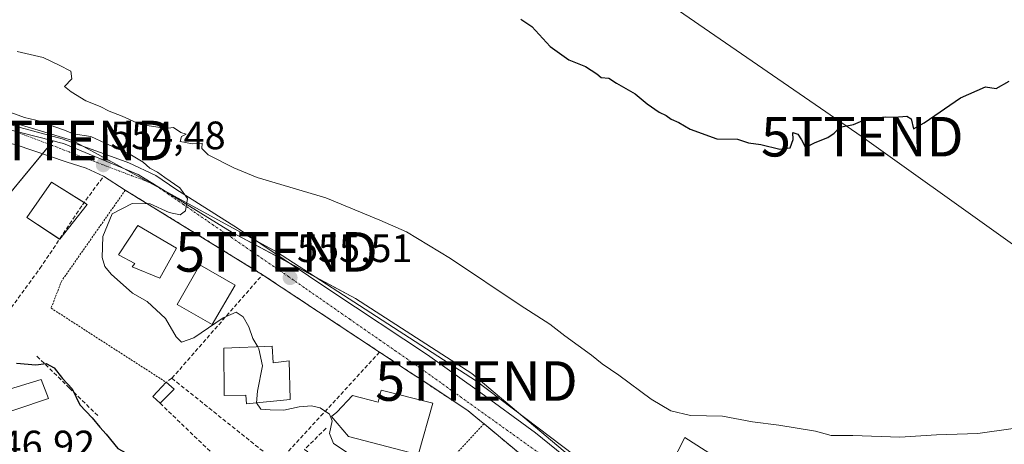
# Model space of a CAD drawing. Units: metres. Extents: x 621133 to 624587, y 4727180 to 4729554.
# Drawn here: x 622559 to 622808, y 4729036 to 4729143 of the extents above; entities that cross this region are included whole.
import ezdxf
from ezdxf.enums import TextEntityAlignment as Align

# ---------------------------------------------------------------- set-up
doc = ezdxf.new("R2010")
doc.units = ezdxf.units.M
doc.header["$MEASUREMENT"] = 0
for name, pattern in [('TRAZO_Y_PUNTO', [1, 0.5, -0.25, 0, -0.25]), ('TRAZOS', [0.75, 0.5, -0.25]), ('TRAZOSX2', [1.5, 1, -0.5])]:
    doc.linetypes.add(name, pattern=pattern)
doc.layers.get('0').update_dxf_attribs({"lineweight": 5})
for name, color, linetype, lineweight in [('Alambrada', 19, 'TRAZOS', 0), ('Carátula', 7, 'Continuous', 5), ('Cultivos herbáceos CxS', 92, 'Continuous', 0), ('Curva de nivel maestra', 36, 'Continuous', 30), ('Curva de nivel normal', 36, 'Continuous', 0), ('Edificación', 1, 'Continuous', 13), ('Edificación Cxs', 1, 'Continuous', 13), ('Edificación ligera', 1, 'Continuous', 0), ('Edificación ligera Cxs', 1, 'Continuous', 0), ('Muro lineal', 1, 'TRAZOSX2', 13), ('Núcleo urbano', 19, 'Continuous', 0), ('Núcleo urbano CxS', 19, 'Continuous', 0), ('Obra de contención lineal', 1, 'TRAZOSX2', 13), ('Punto de cota en terreno', 7, 'Continuous', 0), ('Rótulo de punto de cota en terreno', 19, 'Continuous', 0), ('Tendido', 6, 'Continuous', 0), ('Torre de tendido puntual', 7, 'Continuous', 0), ('Vía urbana Cxs', 5, 'Continuous', 0), ('Vía urbana eje', 5, 'TRAZO_Y_PUNTO', 0)]:
    doc.layers.add(name, color=color, linetype=linetype, lineweight=lineweight)
doc.styles.add('Arial', font='txt', dxfattribs={"height": 0.2})

# ---------------------------------------------------------------- blocks, each defined once
blk = doc.blocks.new('*U151')
at = {"layer": 'Cultivos herbáceos CxS', "color": 92, "linetype": 'Continuous', "lineweight": 0}
blk.add_polyline3d([(622813.15, 4728911.74, 564.9), (622793.67, 4728923.25, 563.67), (622791.12, 4728933.01, 563.45), (622761.13, 4728960.68, 560.72), (622757.16, 4728981.42, 559.07), (622759.04, 4728984.19, 558.56), (622774.53, 4729007.07, 557.49), (622727.36, 4729037.27, 555.62), (622716.61, 4729016.17, 557.19), (622702.54, 4729029, 556.54), (622673.57, 4729053.41, 555.99), (622644.2, 4729072.44, 555.69), (622613.03, 4729089.09, 555.19), (622589.25, 4729103.78, 554.71), (622570.39, 4729111.6, 554.35), (622569.35, 4729111.86, 554.28), (622567.83, 4729112.25, 554.17), (622519.58, 4729124.53, 552.51)], dxfattribs=at)
blk = doc.blocks.new('*U209')
at = {"layer": 'Curva de nivel normal', "color": 36, "linetype": 'Continuous', "lineweight": 0}
for points in [[(622619.5, 4729060.17, 555), (622618.28, 4729062.28, 555), (622617.26, 4729065.26, 555), (622615.8, 4729067.77, 555), (622614.01, 4729068.91, 555), (622610.72, 4729067.53, 555), (622603.38, 4729062.48, 555), (622600.21, 4729061.32, 555), (622598.87, 4729062.71, 555), (622596.15, 4729067.36, 555), (622591.52, 4729071.61, 555), (622587.83, 4729073.78, 555), (622582.5, 4729078.55, 555), (622580.86, 4729080.48, 555), (622580.16, 4729082.78, 555), (622580.39, 4729088.09, 555), (622582.73, 4729093.79, 555), (622587.73, 4729096.41, 555), (622592.33, 4729096.34, 555), (622597.13, 4729094.14, 555), (622599.86, 4729093.56, 555), (622601.25, 4729094.58, 555), (622601.79, 4729097.72, 555), (622599.82, 4729100.41, 555), (622596.01, 4729102.96, 555), (622594.2, 4729104.34, 555), (622592.26, 4729105.32, 555), (622590.58, 4729106.84, 555), (622587.17, 4729108.89, 555), (622580.97, 4729111.63, 555), (622577.36, 4729113.38, 555), (622572.84, 4729114.06, 555), (622570.69, 4729114.98, 555), (622567.94, 4729115.89, 555), (622564.83, 4729117.12, 555), (622560.53, 4729118.15, 555), (622557.13, 4729119.41, 555)], [(622558.73, 4729134.86, 555), (622565.26, 4729133.33, 555), (622569.34, 4729131.39, 555), (622572.31, 4729129.88, 555), (622572.55, 4729127.95, 555), (622570.69, 4729125.96, 555), (622572.34, 4729124.67, 555), (622576.06, 4729122.36, 555), (622579.67, 4729120.96, 555), (622581.97, 4729119.75, 555), (622585.25, 4729118.51, 555), (622589.87, 4729116.39, 555), (622593.73, 4729115.82, 555), (622596.09, 4729115.36, 555), (622598.18, 4729115.64, 555), (622600.08, 4729114.38, 555), (622601.38, 4729113.93, 555), (622600.2, 4729113.34, 555), (622599.88, 4729112.13, 555), (622603.03, 4729111.54, 555), (622605.44, 4729111.68, 555), (622605.36, 4729110.28, 555), (622606.98, 4729108.76, 555), (622613.47, 4729105.43, 555), (622619.37, 4729103, 555), (622636.68, 4729097.85, 555), (622650.38, 4729092.18, 555), (622657.06, 4729089.24, 555), (622668.21, 4729082.5, 555), (622685.77, 4729070.73, 555), (622693.32, 4729065.94, 555), (622697.04, 4729063, 555), (622703.78, 4729058.08, 555), (622706.5, 4729055.87, 555), (622710.74, 4729053, 555), (622718.89, 4729046.93, 555), (622723.9, 4729043.96, 555), (622728.86, 4729042.85, 555), (622736.91, 4729042.64, 555), (622744.46, 4729041.21, 555), (622751.18, 4729040.41, 555), (622760.37, 4729038.88, 555), (622764.37, 4729037.79, 555), (622769.86, 4729037.74, 555), (622781.68, 4729037.32, 555), (622790.96, 4729037.9, 555), (622801.4, 4729038.25, 555), (622810.36, 4729039.56, 555)]]:
    blk.add_polyline3d(points, dxfattribs=at)
blk = doc.blocks.new('5PATER')
at = {"layer": 'Carátula', "linetype": 'Continuous', "lineweight": 5}
h = blk.add_hatch(color=250, dxfattribs=at)
edge = h.paths.add_edge_path()
edge.add_ellipse((0, 0.01), major_axis=(-1.33, -1.34), ratio=0.999422, start_angle=0, end_angle=360)
blk = doc.blocks.new('5TTEND')
blk.add_text('5TTEND', height=10).set_placement((0, 0), align=Align.MIDDLE_CENTER)

msp = doc.modelspace()

# ---------------------------------------------------------------- linework, layer by layer
at = {"layer": 'Alambrada', "color": 19, "linetype": 'TRAZOS', "lineweight": 0}
for points in [[(622620.69, 4729078.42, 557.74), (622586.03, 4729099.79, 556.85), (622569.96, 4729076.85, 554), (622567.28, 4729069.96, 555.34), (622596.35, 4729051.21, 555.15)], [(622676.66, 4729040.71, 557.84), (622655.66, 4729018.2, 557.62)]]:
    msp.add_polyline3d(points, dxfattribs=at)
at = {"layer": 'Cultivos herbáceos CxS', "color": 92, "linetype": 'Continuous', "lineweight": 0}
for points in [[(622567.83, 4729112.25, 554.17), (622519.58, 4729124.53, 552.51), (622520.57, 4729127.71, 553.42), (622539.47, 4729188.18, 550.83), (622451.31, 4729225.37, 546.59), (622449.98, 4729225.93, 546.66), (622449.98, 4729225.94, 546.66), (622449.49, 4729226.14, 546.69), (622449.07, 4729225.65, 546.74), (622447.68, 4729224.06, 546.89), (622447.02, 4729223.3, 546.97), (622445.99, 4729222.1, 547.09), (622444.26, 4729219.26, 547.34), (622432.51, 4729200, 548.74), (622419.3, 4729178.43, 548.52), (622405.76, 4729161.12, 547.27)], [(622757.16, 4728981.42, 559.07), (622757.68, 4728982.18, 558.88), (622758.42, 4728983.27, 558.6), (622759.04, 4728984.19, 558.56), (622759.2, 4728984.43, 558.57), (622774.53, 4729007.07, 557.49), (622727.36, 4729037.27, 555.62), (622716.61, 4729016.17, 557.19), (622702.54, 4729029, 556.54), (622673.57, 4729053.41, 555.99), (622644.2, 4729072.44, 555.69), (622627.59, 4729081.32, 555.5), (622613.03, 4729089.09, 555.19), (622589.25, 4729103.78, 554.71), (622570.39, 4729111.6, 554.35), (622569.35, 4729111.86, 554.28), (622567.83, 4729112.25, 554.17)]]:
    msp.add_polyline3d(points, dxfattribs=at)
at = {"layer": 'Curva de nivel maestra', "color": 36, "linetype": 'Continuous', "lineweight": 30}
for points in [[(622685.93, 4729143.02, 550), (622688.73, 4729141.13, 550), (622693.4, 4729136.11, 550), (622698.12, 4729132.76, 550), (622702.32, 4729131.05, 550), (622705.19, 4729129.16, 550), (622706.26, 4729128.24, 550), (622708.16, 4729128.14, 550), (622710.14, 4729126.85, 550), (622714.87, 4729124.14, 550), (622717.91, 4729121.62, 550), (622720.88, 4729119.52, 550), (622722.71, 4729118.68, 550), (622723.92, 4729117.72, 550), (622725.91, 4729116.9, 550), (622728.76, 4729115.24, 550), (622735.45, 4729112.75, 550), (622740.74, 4729112.7, 550), (622743.48, 4729111.74, 550), (622746.6, 4729111.37, 550), (622751.42, 4729110.19, 550), (622754.05, 4729110.49, 550), (622754.78, 4729112.56, 550), (622754.66, 4729114.36, 550), (622755.94, 4729113.91, 550), (622756.89, 4729112.53, 550), (622757.92, 4729110.57, 550), (622760.31, 4729111.86, 550), (622763.56, 4729113.09, 550), (622765.12, 4729114.19, 550), (622766.56, 4729115.68, 550), (622770.04, 4729116.42, 550), (622773.71, 4729117.98, 550), (622776.04, 4729118.07, 550), (622778.04, 4729118.35, 550), (622780.37, 4729118.22, 550), (622783.48, 4729118.5, 550), (622784.54, 4729117.8, 550), (622785.16, 4729115.27, 550), (622787.88, 4729116.77, 550), (622797.04, 4729123.16, 550), (622803.37, 4729125.9, 550), (622806.04, 4729125.52, 550), (622809.36, 4729127.37, 550)], [(622558.52, 4729056.03, 550), (622563.39, 4729055.64, 550), (622566.06, 4729056, 550), (622568.05, 4729054.88, 550), (622570.16, 4729052.18, 550), (622572.6, 4729049.53, 550), (622574.53, 4729045.48, 550), (622577.65, 4729042.19, 550), (622579.57, 4729039.87, 550), (622581.18, 4729038.14, 550), (622584.15, 4729034.44, 550), (622588.02, 4729032.38, 550), (622589.46, 4729031.26, 550)]]:
    msp.add_polyline3d(points, dxfattribs=at)
at = {"layer": 'Curva de nivel normal', "color": 36, "linetype": 'Continuous', "lineweight": 0}
for points in [[(622619.5, 4729060.17, 555), (622619.78, 4729059.69, 555), (622620.71, 4729055.34, 555), (622619.4, 4729049.01, 555), (622619.16, 4729046.02, 555)], [(622619.16, 4729046.02, 555), (622619.16, 4729046.01, 555), (622620.26, 4729044.42, 555), (622622.67, 4729044.28, 555), (622626.12, 4729044.2, 555), (622629.94, 4729045, 555), (622633.09, 4729045.25, 555), (622635.26, 4729044.72, 555), (622637.64, 4729043.19, 555), (622638.29, 4729041.51, 555), (622637.64, 4729038.31, 555), (622638.63, 4729035.71, 555), (622642.32, 4729033.29, 555)]]:
    msp.add_polyline3d(points, dxfattribs=at)
at = {"layer": 'Edificación', "color": 1, "linetype": 'Continuous', "lineweight": 13}
for points in [[(622569.45, 4729087.44, 558.51), (622561.17, 4729092.91, 555.94), (622567.35, 4729101.82, 560.56), (622575.63, 4729096.63, 559.85)], [(622575.63, 4729096.63, 559.85), (622576.37, 4729096.16, 558.53)], [(622576.37, 4729096.16, 558.53), (622569.52, 4729087.4, 558.64), (622569.45, 4729087.44, 558.51)], [(622598.98, 4729085.14, 558.07), (622594.76, 4729077.5, 556.15), (622587.75, 4729080.44, 556.51), (622588.41, 4729081.24, 559.29), (622584.28, 4729083.41, 556.22), (622589.23, 4729090.84, 560.95), (622598.98, 4729085.14, 558.07)], [(622613.75, 4729075.74, 560.79), (622608.01, 4729065.79, 560.93), (622599.12, 4729070.92, 557.64), (622604.86, 4729080.87, 558.95), (622613.75, 4729075.74, 560.79)], [(622623.1, 4729060.31, 560.12), (622623.39, 4729056.17, 560.97), (622627.42, 4729056.63, 557.98), (622627.71, 4729046.83, 557.25), (622616.69, 4729045.79, 555.83), (622616.48, 4729047.97, 560.57), (622611.05, 4729047.86, 557.22), (622610.94, 4729059.85, 557.58), (622623.1, 4729060.31, 560.12)], [(622566.67, 4729047.16, 553.96), (622550.07, 4729041.53, 554.32), (622548.4, 4729046.99, 550.03), (622564.78, 4729051.94, 554.66), (622566.67, 4729047.16, 553.96)], [(622650.71, 4729049.22, 558.4), (622663.71, 4729045.98, 559.7), (622660.09, 4729033.14, 557.84), (622658.23, 4729033.38, 558.2), (622642.46, 4729037.52, 556), (622638.1, 4729042.54, 558.78), (622639.44, 4729043.63, 559.07), (622643.44, 4729047.84, 558.98), (622649.92, 4729046.18, 562.28), (622650.71, 4729049.22, 558.4)]]:
    msp.add_polyline3d(points, dxfattribs=at)
at = {"layer": 'Edificación Cxs', "color": 1, "linetype": 'Continuous', "lineweight": 13}
for points in [[(622576.37, 4729096.16, 558.53), (622569.52, 4729087.4, 558.64), (622561.17, 4729092.91, 555.94), (622567.35, 4729101.82, 560.56), (622576.37, 4729096.16, 558.53)], [(622598.98, 4729085.14, 558.07), (622594.76, 4729077.5, 556.15), (622587.75, 4729080.44, 556.52), (622588.41, 4729081.24, 559.29), (622584.28, 4729083.41, 556.22), (622589.23, 4729090.84, 560.95), (622598.98, 4729085.14, 558.07)], [(622613.75, 4729075.74, 560.79), (622608.01, 4729065.79, 560.93), (622599.12, 4729070.92, 557.64), (622604.86, 4729080.87, 558.95), (622613.75, 4729075.74, 560.79)], [(622623.1, 4729060.31, 560.12), (622623.39, 4729056.17, 560.97), (622627.42, 4729056.63, 557.98), (622627.71, 4729046.83, 557.25), (622616.69, 4729045.79, 555.83), (622616.48, 4729047.97, 560.57), (622611.05, 4729047.86, 557.22), (622610.94, 4729059.85, 557.58), (622623.1, 4729060.31, 560.12)], [(622566.67, 4729047.16, 553.96), (622550.07, 4729041.53, 554.32), (622548.4, 4729046.99, 550.03), (622564.78, 4729051.94, 554.66), (622566.67, 4729047.16, 553.96)], [(622650.71, 4729049.22, 558.4), (622663.71, 4729045.98, 559.7), (622660.09, 4729033.14, 557.84), (622658.23, 4729033.38, 558.2), (622642.46, 4729037.52, 556), (622638.1, 4729042.54, 558.78), (622639.44, 4729043.63, 559.07), (622643.44, 4729047.84, 558.98), (622649.92, 4729046.18, 562.28), (622650.71, 4729049.22, 558.4)]]:
    msp.add_polyline3d(points, close=True, dxfattribs=at)
at = {"layer": 'Edificación ligera', "color": 1, "linetype": 'Continuous', "lineweight": 0}
for points in [[(622594.82, 4729045.92, 553.43), (622593.01, 4729047.61, 552.92), (622594.16, 4729048.86, 553.49), (622596.35, 4729051.21, 555.15)], [(622598.35, 4729049.51, 555.55), (622594.82, 4729045.92, 553.43)], [(622596.35, 4729051.21, 555.15), (622598.35, 4729049.51, 555.55)]]:
    msp.add_polyline3d(points, dxfattribs=at)
at = {"layer": 'Edificación ligera Cxs', "color": 1, "linetype": 'Continuous', "lineweight": 0}
msp.add_polyline3d([(622598.35, 4729049.51, 555.55), (622594.82, 4729045.92, 553.43), (622593.01, 4729047.61, 552.92), (622594.16, 4729048.86, 553.49), (622596.35, 4729051.21, 555.15), (622598.35, 4729049.51, 555.55)], close=True, dxfattribs=at)
at = {"layer": 'Muro lineal', "color": 1, "linetype": 'TRAZOSX2', "lineweight": 13}
for points in [[(622539.21, 4729070.76, 554.25), (622527.75, 4729055.9, 550.94), (622540.37, 4729047.09, 553.91), (622564.48, 4729079.99, 563.59), (622575.2, 4729096.05, 559.98), (622580.55, 4729103.32, 554.52)], [(622597.8, 4729052.23, 555.83), (622620.69, 4729078.42, 557.74), (622650.26, 4729058.85, 557.83)], [(622650.26, 4729058.85, 557.83), (622624.55, 4729030.81, 556.07)], [(622650.26, 4729058.85, 557.83), (622672.6, 4729044.06, 558.45), (622675.6, 4729041.59, 558.56), (622676.66, 4729040.71, 557.84), (622698.21, 4729022.8, 558.32)], [(622597.8, 4729052.23, 555.83), (622596.35, 4729051.21, 555.15)], [(622597.8, 4729052.23, 555.83), (622624.55, 4729030.81, 556.07)], [(622594.82, 4729045.92, 553.43), (622616.98, 4729024.61, 551.49), (622618.67, 4729026, 554.72), (622624.55, 4729030.81, 556.07)]]:
    msp.add_polyline3d(points, dxfattribs=at)
at = {"layer": 'Núcleo urbano', "color": 19, "linetype": 'Continuous', "lineweight": 0}
for points in [[(622567.83, 4729112.25, 554.17), (622519.58, 4729124.53, 552.51), (622520.57, 4729127.71, 553.42), (622539.47, 4729188.18, 550.83), (622451.31, 4729225.37, 546.59), (622449.98, 4729225.93, 546.66), (622449.98, 4729225.94, 546.66), (622449.49, 4729226.14, 546.69), (622449.07, 4729225.65, 546.74), (622447.68, 4729224.06, 546.89), (622447.02, 4729223.3, 546.97), (622445.99, 4729222.1, 547.09), (622444.26, 4729219.26, 547.34), (622432.51, 4729200, 548.74), (622419.3, 4729178.43, 548.52), (622405.76, 4729161.12, 547.27)], [(622518.23, 4729052.14, 547.44), (622518.94, 4729052.99, 547.48), (622520.97, 4729055.46, 547.41), (622544.75, 4729084.28, 552.72), (622558.69, 4729101.18, 553.83), (622565.13, 4729108.98, 554.01), (622567, 4729111.25, 554.09), (622567.04, 4729111.29, 554.09), (622567.83, 4729112.25, 554.17)], [(622757.16, 4728981.42, 559.07), (622757.68, 4728982.18, 558.88), (622758.42, 4728983.27, 558.6), (622759.04, 4728984.19, 558.56), (622759.2, 4728984.43, 558.57), (622774.53, 4729007.07, 557.49), (622727.36, 4729037.27, 555.62), (622716.61, 4729016.17, 557.19), (622702.54, 4729029, 556.54), (622673.57, 4729053.41, 555.99), (622644.2, 4729072.44, 555.69), (622627.59, 4729081.32, 555.5), (622613.03, 4729089.09, 555.19), (622589.25, 4729103.78, 554.71), (622570.39, 4729111.6, 554.35), (622569.35, 4729111.86, 554.28), (622567.83, 4729112.25, 554.17)]]:
    msp.add_polyline3d(points, dxfattribs=at)
at = {"layer": 'Núcleo urbano CxS', "color": 19, "linetype": 'Continuous', "lineweight": 0}
msp.add_polyline3d([(622567.83, 4729112.25, 554.17), (622567, 4729111.25, 554.09), (622518.23, 4729052.14, 547.44), (622515.61, 4729054.46, 547.51), (622422.17, 4729137.5, 547.45), (622421.26, 4729138.31, 547.44), (622417.27, 4729141.85, 547.4), (622416.74, 4729142.32, 547.4), (622414.11, 4729144.66, 547.37), (622401.59, 4729155.79, 547.28), (622402, 4729156.3, 547.28), (622405.76, 4729161.12, 547.27), (622419.31, 4729178.43, 548.52), (622432.51, 4729200, 548.74), (622444.26, 4729219.26, 547.34), (622445.99, 4729222.1, 547.09), (622447.03, 4729223.3, 546.97), (622447.68, 4729224.06, 546.89), (622449.07, 4729225.65, 546.74), (622449.49, 4729226.14, 546.69), (622449.98, 4729225.93, 546.66), (622539.47, 4729188.18, 550.83), (622519.58, 4729124.53, 552.51), (622567.83, 4729112.25, 554.17)], close=True, dxfattribs=at)
for points in [[(622518.23, 4729052.14, 547.44), (622567, 4729111.25, 554.09), (622567.83, 4729112.25, 554.17), (622569.35, 4729111.86, 554.28), (622570.39, 4729111.6, 554.35), (622589.25, 4729103.78, 554.71), (622613.03, 4729089.09, 555.19), (622644.2, 4729072.44, 555.69), (622673.57, 4729053.41, 555.99), (622702.54, 4729029, 556.54)], [(622716.61, 4729016.17, 557.19), (622727.36, 4729037.27, 555.62), (622774.53, 4729007.07, 557.49)]]:
    msp.add_polyline3d(points, dxfattribs=at)
at = {"layer": 'Obra de contención lineal', "color": 1, "linetype": 'TRAZOSX2', "lineweight": 13}
for points in [[(622563.71, 4729057.8, 566.54), (622571.93, 4729049.77, 551.07), (622579.39, 4729042.5, 552.68)], [(622636.75, 4729039.59, 554.96), (622631.32, 4729034.25, 555.58), (622636.62, 4729030.16, 555.33)]]:
    msp.add_polyline3d(points, dxfattribs=at)
at = {"layer": 'Tendido', "color": 6, "linetype": 'Continuous', "lineweight": 0}
for points in [[(624573.93, 4727985.7, 584), (624528.72, 4728025.05, 583.62), (624317.53, 4728091.24, 574.27), (624156.76, 4728194.34, 572.49), (624021.93, 4728281.14, 563.27), (623837.94, 4728396.72, 564.71), (623721.54, 4728472.1, 561.42), (623574.32, 4728565.9, 582.26), (623404.16, 4728674.31, 577.09), (623255.97, 4728768.75, 588.21), (623075.32, 4728897.76, 571.12), (622910.53, 4729014.44, 558.84), (622772.23, 4729113.3, 550.06), (622587.72, 4729240.33, 544.65)], [(622721.53, 4729014.14, 557.53), (622721.15, 4729016.39, 557.42), (622674.75, 4729051.54, 556.02), (622624.24, 4729084.18, 555.43), (622572.66, 4729112.35, 554.55), (622518.07, 4729128.78, 553), (622463.5, 4729137.87, 549.38), (622462.44, 4729137.1, 549.32)]]:
    msp.add_polyline3d(points, dxfattribs=at)
at = {"layer": 'Vía urbana Cxs', "color": 5, "linetype": 'Continuous', "lineweight": 0}
for points in [[(622515.54, 4729129.61, 552.52), (622524.14, 4729126.35, 553.37), (622542.88, 4729120.64, 553.84), (622559.49, 4729115.66, 554.24), (622570.07, 4729112.8, 554.4), (622579.81, 4729109.31, 554.52), (622586.9, 4729106.67, 554.71), (622593.78, 4729103.49, 554.89), (622598.76, 4729100, 554.97), (622614.42, 4729090.16, 555.22), (622638.23, 4729074.18, 555.63), (622662.36, 4729058.19, 555.99), (622674.95, 4729049.2, 556.07), (622689.63, 4729038.4, 556.3), (622705.19, 4729025.86, 556.6), (622719.16, 4729013.48, 557.41), (622717.19, 4729010.84, 557.27)], [(622580.55, 4729103.32, 554.49), (622576.11, 4729105.39, 554.37), (622571.13, 4729106.98, 554.21), (622558.43, 4729111.22, 553.84), (622542.98, 4729115.03, 553.25), (622523.61, 4729119.79, 552.46), (622509.83, 4729123.08, 551.71)], [(622542.88, 4729120.64, 553.84), (622559.49, 4729115.66, 554.24), (622570.07, 4729112.8, 554.4), (622579.81, 4729109.31, 554.52), (622586.9, 4729106.67, 554.71), (622593.78, 4729103.49, 554.89), (622598.76, 4729100, 554.97), (622614.42, 4729090.16, 555.22), (622638.23, 4729074.18, 555.63), (622662.36, 4729058.19, 555.99), (622674.95, 4729049.2, 556.07), (622689.63, 4729038.4, 556.3), (622705.19, 4729025.86, 556.6)], [(622698.21, 4729022.8, 556.61), (622676.66, 4729040.71, 556.18), (622675.6, 4729041.59, 556.12), (622672.6, 4729044.06, 555.95), (622659.99, 4729052.41, 555.82), (622658.51, 4729053.39, 555.78), (622650.26, 4729058.85, 555.76), (622629.89, 4729072.33, 555.46), (622620.69, 4729078.42, 555.41), (622586.03, 4729099.79, 554.75), (622580.55, 4729103.32, 554.49), (622576.11, 4729105.39, 554.37), (622571.13, 4729106.98, 554.21), (622558.43, 4729111.22, 553.84)], [(622586.03, 4729099.79, 554.75), (622580.55, 4729103.32, 554.49)], [(622620.69, 4729078.42, 555.41), (622586.03, 4729099.79, 554.75)], [(622650.26, 4729058.85, 555.76), (622629.89, 4729072.33, 555.46), (622620.69, 4729078.42, 555.41)], [(622676.66, 4729040.71, 556.18), (622675.6, 4729041.59, 556.12), (622672.6, 4729044.06, 555.95), (622659.99, 4729052.41, 555.82), (622658.51, 4729053.39, 555.78), (622650.26, 4729058.85, 555.76)], [(622698.21, 4729022.8, 556.61), (622676.66, 4729040.71, 556.18)]]:
    msp.add_polyline3d(points, dxfattribs=at)
at = {"layer": 'Vía urbana eje', "color": 5, "linetype": 'TRAZO_Y_PUNTO', "lineweight": 0}
msp.add_polyline3d([(622690.71, 4729033.22, 556.47), (622687.14, 4729035.77, 556.39), (622680, 4729040.89, 556.24), (622676.42, 4729043.44, 556.18), (622672.85, 4729046.01, 556.03), (622665.71, 4729051.13, 555.94), (622662.14, 4729053.68, 555.96), (622658.28, 4729056.38, 555.88), (622654.41, 4729059.07, 555.9), (622650.53, 4729061.76, 555.82), (622646.67, 4729064.44, 555.74), (622642.8, 4729067.14, 555.68), (622631.21, 4729075.19, 555.54), (622627.33, 4729077.89, 555.49), (622623.53, 4729080.5, 555.44), (622619.73, 4729083.1, 555.34), (622615.94, 4729085.72, 555.24), (622612.14, 4729088.32, 555.18), (622608.33, 4729090.93, 555.13), (622600.73, 4729096.15, 554.97), (622596.94, 4729098.76, 554.87), (622593.14, 4729101.36, 554.82), (622588.89, 4729102.98, 554.7), (622584.62, 4729104.59, 554.6), (622580.37, 4729106.22, 554.45), (622571.87, 4729109.44, 554.28), (622567.62, 4729111.07, 554.13), (622563.37, 4729112.68, 553.97), (622559.12, 4729114.3, 553.98)], dxfattribs=at)

# ---------------------------------------------------------------- block references
at = {"layer": 'Cultivos herbáceos CxS', "color": 92, "linetype": 'Continuous', "lineweight": 0}
msp.add_blockref('*U151', (0, 0), dxfattribs=at)
at = {"layer": 'Curva de nivel normal', "color": 36, "linetype": 'Continuous', "lineweight": 0}
msp.add_blockref('*U209', (0, 0), dxfattribs=at)
at = {"layer": 'Punto de cota en terreno', "linetype": 'Continuous', "lineweight": 0}
for p in [(622580.47, 4729106.19, 554.48), (622627.67, 4729077.66, 555.51)]:
    msp.add_blockref('5PATER', p, dxfattribs=at)
at = {"layer": 'Torre de tendido puntual', "linetype": 'Continuous', "lineweight": 0}
for p in [(622572.66, 4729112.35, 554.68), (622772.23, 4729113.3, 550.14), (622624.24, 4729084.18, 555.52), (622674.75, 4729051.54, 556.05)]:
    msp.add_blockref('5TTEND', p, dxfattribs=at)

# ---------------------------------------------------------------- texts
at = {"layer": 'Rótulo de punto de cota en terreno', "color": 19, "linetype": 'Continuous', "lineweight": 0, "style": 'Arial'}
for s, p in [('554,48', (622582.23, 4729107.95)), ('555,51', (622629.43, 4729079.42)), ('546,92', (622549.24, 4729029.79))]:
    msp.add_text(s, height=7, dxfattribs=at).set_placement(p, align=Align.BOTTOM_LEFT)

doc.saveas('drawing.dxf')
